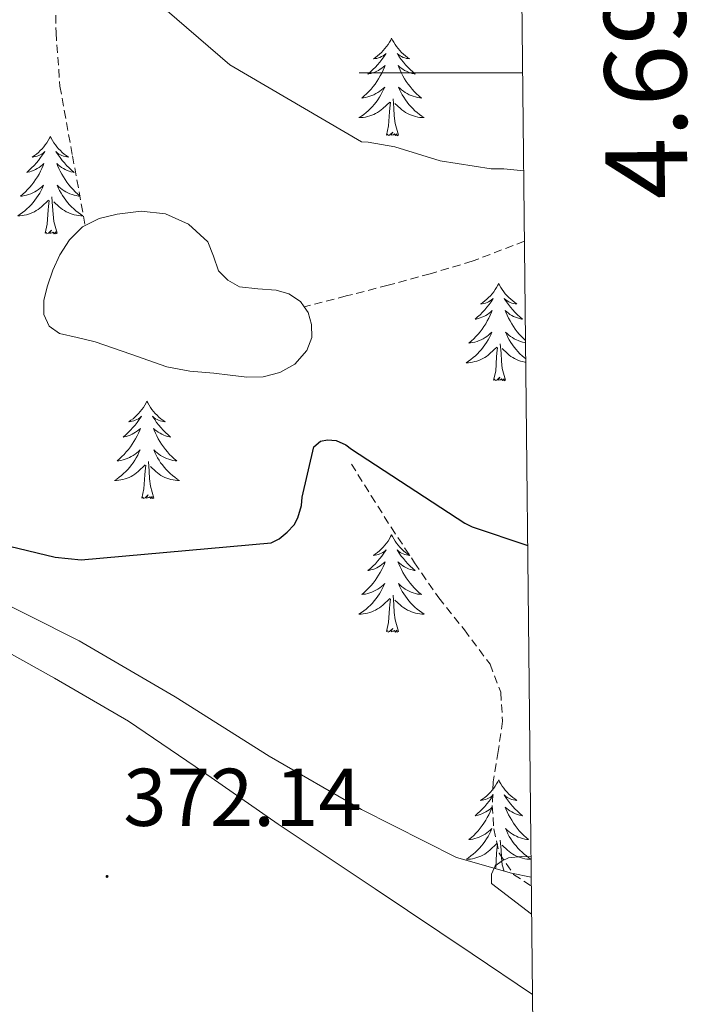
# Model space of a CAD drawing. Units: metres. Extents: x 569378 to 573864, y 4695997 to 4699013.
# Drawn here: x 573626 to 573708, y 4697886 to 4698007 of the extents above; entities that cross this region are included whole.
import ezdxf
from ezdxf.enums import TextEntityAlignment as Align

# ---------------------------------------------------------------- set-up
doc = ezdxf.new("R2010")
doc.units = ezdxf.units.M
doc.header["$MEASUREMENT"] = 0
doc.linetypes.add('TRAZOSX2', pattern=[1.5, 1, -0.5])
for name, color, linetype, lineweight in [('Carátula', 7, 'Continuous', 5), ('Level 11', 142, 'TRAZOSX2', 13), ('Level 12', 142, 'Continuous', 0), ('Level 35', 92, 'Continuous', 0), ('Level 36', 19, 'Continuous', 40), ('Level 4', 36, 'Continuous', 30), ('Level 41', 19, 'Continuous', 0), ('Level 5', 36, 'Continuous', 0), ('Level 51', 144, 'Continuous', 13), ('Level 61', 19, 'Continuous', 0), ('Level 63', 7, 'Continuous', 0), ('Level 7', 1, 'Continuous', 0)]:
    doc.layers.add(name, color=color, linetype=linetype, lineweight=lineweight)
doc.styles.add('Arial', font='ARIAL.TTF', dxfattribs={"height": 0.2})

# ---------------------------------------------------------------- blocks, each defined once
blk = doc.blocks.new('5PATER')
at = {"layer": 'Carátula', "linetype": 'Continuous', "lineweight": 5}
h = blk.add_hatch(color=250, dxfattribs=at)
edge = h.paths.add_edge_path()
edge.add_ellipse((0, 0), major_axis=(-1.33, -1.34), ratio=0.999422, start_angle=0, end_angle=360)

msp = doc.modelspace()

# ---------------------------------------------------------------- linework, layer by layer
at = {"layer": 'Level 11', "color": 142, "linetype": 'TRAZOSX2', "lineweight": 13}
for points in [[(573630.39, 4698011.56, 379.49), (573630.48, 4698004.93, 379.1), (573630.96, 4697998.37, 378.4), (573632.5, 4697989.85, 377.09), (573634.04, 4697981.32, 375.78)], [(573687.79, 4697979.39, 379.25), (573681.39, 4697976.93, 378.53), (573676.25, 4697975.41, 377.97), (573671.09, 4697973.99, 377.32), (573665.96, 4697972.68, 376.55), (573660.84, 4697971.37, 375.78)], [(573666.61, 4697952.1, 374.18), (573669.04, 4697948.23, 374.12), (573671.47, 4697944.36, 374.05), (573674.35, 4697940, 373.43), (573677.3, 4697935.72, 372.71), (573680.43, 4697931.79, 372.73), (573683.57, 4697927.59, 372.71), (573684.88, 4697924.16, 372.45), (573685.11, 4697920.61, 372.2), (573684.56, 4697916.9, 371.94), (573683.95, 4697913.19, 371.68), (573683.85, 4697910.31, 371.46), (573684.02, 4697907.43, 371.24), (573684.7, 4697904.44, 371.05), (573686.45, 4697901.86, 370.85), (573688.62, 4697900.43, 370.57)]]:
    msp.add_polyline3d(points, dxfattribs=at)
at = {"layer": 'Level 12', "color": 142, "linetype": 'Continuous', "lineweight": 0}
for points in [[(573634.04, 4697981.32, 375.78), (573635.77, 4697982.18, 375.78), (573637.94, 4697982.69, 375.78), (573640.91, 4697983.06, 375.78), (573643.89, 4697982.76, 375.78), (573646.7, 4697981.46, 375.78), (573649.07, 4697979.3, 375.78), (573649.73, 4697977.54, 375.78), (573650.35, 4697975.78, 375.78), (573651.51, 4697974.61, 375.78), (573652.91, 4697973.8, 375.78), (573655.15, 4697973.55, 375.78), (573657.39, 4697973.41, 375.78), (573658.95, 4697972.94, 375.78), (573660.4, 4697972.01, 375.78), (573660.84, 4697971.37, 375.78)], [(573660.84, 4697971.37, 375.78), (573661.34, 4697970.65, 375.78), (573661.75, 4697969.19, 375.78), (573661.78, 4697967.58, 375.78), (573661.17, 4697965.99, 375.78), (573659.7, 4697964.33, 375.78), (573657.84, 4697963.3, 375.78), (573655.83, 4697962.77, 375.78), (573653.81, 4697962.73, 375.78), (573651.79, 4697962.98, 375.78), (573649.78, 4697963.24, 375.78), (573646.86, 4697963.47, 375.78), (573644.02, 4697964.01, 375.78), (573639.63, 4697965.54, 375.78), (573635.25, 4697967.08, 375.78), (573633.07, 4697967.59, 375.78), (573630.9, 4697968.1, 375.78), (573629.65, 4697968.98, 375.78), (573628.98, 4697970.41, 375.78), (573628.97, 4697972.17, 375.78), (573629.43, 4697973.93, 375.78), (573630.11, 4697975.84, 375.78), (573630.96, 4697977.7, 375.78), (573632.12, 4697979.57, 375.78), (573633.71, 4697981.16, 375.78), (573634.04, 4697981.32, 375.78)]]:
    msp.add_polyline3d(points, dxfattribs=at)
at = {"layer": 'Level 35', "color": 92, "linetype": 'Continuous', "lineweight": 0, "ltscale": 0.5}
msp.add_polyline3d([(573688.61, 4697901.51, 370.68), (573686.18, 4697902.01, 370.79), (573679.47, 4697903.91, 371.11), (573667.83, 4697909.82, 371.25), (573656.56, 4697916.33, 371.43), (573645.05, 4697923.59, 372.53), (573633.33, 4697930.47, 373.73), (573620.89, 4697936.7, 374.18), (573608.43, 4697942.89, 374.69), (573596.23, 4697948.93, 375.8), (573584.05, 4697954.98, 377.25)], dxfattribs=at)
at = {"layer": 'Level 36', "color": 92, "linetype": 'Continuous', "lineweight": 0}
for points in [[(573671.53, 4698004.23, 0.01), (573671.42, 4698004.01, 0.01), (573671.26, 4698003.74, 0.01), (573671.09, 4698003.47, 0.01), (573670.91, 4698003.21, 0.01), (573670.72, 4698002.97, 0.01), (573670.51, 4698002.73, 0.01), (573670.29, 4698002.5, 0.01), (573670.06, 4698002.29, 0.01), (573669.82, 4698002.08, 0.01), (573669.57, 4698001.89, 0.01), (573669.31, 4698001.71, 0.01), (573669.51, 4698001.74, 0.01), (573669.71, 4698001.78, 0.01), (573669.91, 4698001.83, 0.01), (573670.1, 4698001.9, 0.01), (573670.29, 4698001.99, 0.01), (573670.48, 4698002.08, 0.01), (573670.65, 4698002.2, 0.01), (573670.85, 4698002.39, 0.01), (573670.81, 4698002.32, 0.01), (573670.58, 4698001.98, 0.01), (573670.34, 4698001.64, 0.01), (573670.08, 4698001.31, 0.01), (573669.82, 4698001, 0.01), (573669.54, 4698000.69, 0.01), (573669.24, 4698000.4, 0.01), (573668.94, 4698000.12, 0.01), (573668.63, 4697999.85, 0.01), (573668.75, 4697999.87, 0.01), (573669, 4697999.93, 0.01), (573669.24, 4698000, 0.01), (573669.48, 4698000.09, 0.01), (573669.71, 4698000.19, 0.01), (573669.93, 4698000.31, 0.01), (573670.14, 4698000.44, 0.01), (573670.35, 4698000.59, 0.01), (573670.55, 4698000.74, 0.01), (573670.74, 4698000.91, 0.01), (573670.65, 4698000.69, 0.01), (573670.49, 4698000.33, 0.01), (573670.32, 4697999.97, 0.01), (573670.14, 4697999.63, 0.01), (573669.94, 4697999.29, 0.01), (573669.72, 4697998.96, 0.01), (573669.5, 4697998.63, 0.01), (573669.26, 4697998.32, 0.01), (573669.01, 4697998.02, 0.01), (573668.74, 4697997.73, 0.01), (573668.47, 4697997.45, 0.01), (573668.18, 4697997.18, 0.01), (573667.88, 4697996.92, 0.01), (573668.08, 4697996.94, 0.01), (573668.35, 4697996.99, 0.01), (573668.61, 4697997.05, 0.01), (573668.87, 4697997.13, 0.01), (573669.12, 4697997.23, 0.01), (573669.37, 4697997.33, 0.01), (573669.61, 4697997.46, 0.01), (573669.85, 4697997.6, 0.01), (573670.07, 4697997.75, 0.01), (573670.29, 4697997.91, 0.01), (573670.49, 4697998.09, 0.01), (573670.69, 4697998.27, 0.01), (573670.55, 4697997.95, 0.01)], [(573671.53, 4698004.23, 0.01), (573671.64, 4698004.01, 0.01), (573671.79, 4698003.74, 0.01), (573671.96, 4698003.47, 0.01), (573672.14, 4698003.21, 0.01), (573672.34, 4698002.97, 0.01), (573672.54, 4698002.73, 0.01), (573672.76, 4698002.5, 0.01), (573672.99, 4698002.29, 0.01), (573673.23, 4698002.08, 0.01), (573673.48, 4698001.89, 0.01), (573673.74, 4698001.71, 0.01), (573673.54, 4698001.74, 0.01), (573673.34, 4698001.78, 0.01), (573673.14, 4698001.83, 0.01), (573672.95, 4698001.9, 0.01), (573672.76, 4698001.99, 0.01), (573672.58, 4698002.08, 0.01), (573672.4, 4698002.2, 0.01), (573672.2, 4698002.39, 0.01), (573672.24, 4698002.32, 0.01), (573672.47, 4698001.98, 0.01), (573672.71, 4698001.64, 0.01), (573672.97, 4698001.31, 0.01), (573673.24, 4698001, 0.01), (573673.52, 4698000.69, 0.01), (573673.81, 4698000.4, 0.01), (573674.11, 4698000.12, 0.01), (573674.42, 4697999.85, 0.01), (573674.3, 4697999.87, 0.01), (573674.05, 4697999.93, 0.01), (573673.81, 4698000, 0.01), (573673.58, 4698000.09, 0.01), (573673.34, 4698000.19, 0.01), (573673.12, 4698000.31, 0.01), (573672.91, 4698000.44, 0.01), (573672.7, 4698000.59, 0.01), (573672.5, 4698000.74, 0.01), (573672.32, 4698000.91, 0.01), (573672.4, 4698000.69, 0.01), (573672.56, 4698000.33, 0.01), (573672.73, 4697999.97, 0.01), (573672.92, 4697999.63, 0.01), (573673.12, 4697999.29, 0.01), (573673.33, 4697998.96, 0.01), (573673.55, 4697998.63, 0.01), (573673.79, 4697998.32, 0.01), (573674.04, 4697998.02, 0.01), (573674.31, 4697997.73, 0.01), (573674.58, 4697997.45, 0.01), (573674.87, 4697997.18, 0.01), (573675.17, 4697996.92, 0.01), (573674.97, 4697996.94, 0.01), (573674.7, 4697996.99, 0.01), (573674.44, 4697997.05, 0.01), (573674.18, 4697997.13, 0.01), (573673.93, 4697997.23, 0.01), (573673.68, 4697997.33, 0.01), (573673.44, 4697997.46, 0.01), (573673.2, 4697997.6, 0.01), (573672.98, 4697997.75, 0.01), (573672.76, 4697997.91, 0.01), (573672.56, 4697998.09, 0.01), (573672.36, 4697998.27, 0.01), (573672.5, 4697997.95, 0.01)], [(573670.55, 4697997.95, 0.01), (573670.39, 4697997.63, 0.01), (573670.22, 4697997.31, 0.01), (573670.04, 4697997.01, 0.01), (573669.84, 4697996.71, 0.01), (573669.63, 4697996.42, 0.01), (573669.41, 4697996.14, 0.01), (573669.18, 4697995.88, 0.01), (573668.93, 4697995.62, 0.01), (573668.67, 4697995.37, 0.01), (573668.4, 4697995.14, 0.01), (573668.12, 4697994.92, 0.01), (573667.84, 4697994.71, 0.01), (573667.54, 4697994.52, 0.01), (573667.81, 4697994.53, 0.01), (573668.07, 4697994.55, 0.01), (573668.34, 4697994.59, 0.01), (573668.59, 4697994.65, 0.01), (573668.85, 4697994.72, 0.01), (573669.1, 4697994.81, 0.01), (573669.34, 4697994.91, 0.01), (573669.58, 4697995.03, 0.01), (573669.81, 4697995.16, 0.01), (573670.03, 4697995.3, 0.01), (573670.25, 4697995.46, 0.01), (573670.45, 4697995.63, 0.01), (573671.3, 4697996.43, 0.01)], [(573672.5, 4697997.95, 0.01), (573672.66, 4697997.63, 0.01), (573672.83, 4697997.31, 0.01), (573673.01, 4697997.01, 0.01), (573673.21, 4697996.71, 0.01), (573673.42, 4697996.42, 0.01), (573673.64, 4697996.14, 0.01), (573673.87, 4697995.88, 0.01), (573674.12, 4697995.62, 0.01), (573674.38, 4697995.37, 0.01), (573674.65, 4697995.14, 0.01), (573674.93, 4697994.92, 0.01), (573675.22, 4697994.71, 0.01), (573675.5, 4697994.52, 0.01), (573675.24, 4697994.53, 0.01), (573674.98, 4697994.55, 0.01), (573674.72, 4697994.59, 0.01), (573674.46, 4697994.65, 0.01), (573674.2, 4697994.72, 0.01), (573673.95, 4697994.81, 0.01), (573673.71, 4697994.91, 0.01), (573673.47, 4697995.03, 0.01), (573673.24, 4697995.16, 0.01), (573673.02, 4697995.3, 0.01), (573672.8, 4697995.46, 0.01), (573672.6, 4697995.63, 0.01), (573671.94, 4697996.25, 0.01)], [(573672.38, 4697992.38, 0.01), (573671.95, 4697993.82, 0.01), (573671.86, 4697994.73, 0.01), (573671.81, 4697995.67, 0.01), (573671.71, 4697996.84, 0.01)], [(573670.91, 4697992.38, 0.01), (573671.15, 4697993.5, 0.01), (573671.26, 4697995.24, 0.01), (573671.31, 4697995.67, 0.01), (573671.38, 4697996.4, 0.01)], [(573629.79, 4697992.21, 0.01), (573629.68, 4697991.99, 0.01), (573629.52, 4697991.71, 0.01), (573629.35, 4697991.45, 0.01), (573629.17, 4697991.19, 0.01), (573628.98, 4697990.94, 0.01), (573628.77, 4697990.71, 0.01), (573628.55, 4697990.48, 0.01), (573628.32, 4697990.26, 0.01), (573628.08, 4697990.06, 0.01), (573627.83, 4697989.87, 0.01), (573627.57, 4697989.69, 0.01), (573627.77, 4697989.71, 0.01), (573627.97, 4697989.75, 0.01), (573628.17, 4697989.81, 0.01), (573628.36, 4697989.88, 0.01), (573628.55, 4697989.96, 0.01), (573628.74, 4697990.06, 0.01), (573628.91, 4697990.17, 0.01), (573629.11, 4697990.36, 0.01), (573629.07, 4697990.3, 0.01), (573628.84, 4697989.95, 0.01), (573628.6, 4697989.62, 0.01), (573628.34, 4697989.29, 0.01), (573628.08, 4697988.97, 0.01), (573627.8, 4697988.67, 0.01), (573627.5, 4697988.38, 0.01), (573627.2, 4697988.09, 0.01), (573626.89, 4697987.82, 0.01), (573627.01, 4697987.85, 0.01), (573627.26, 4697987.9, 0.01), (573627.5, 4697987.98, 0.01), (573627.74, 4697988.06, 0.01), (573627.97, 4697988.17, 0.01), (573628.19, 4697988.29, 0.01), (573628.41, 4697988.42, 0.01), (573628.61, 4697988.56, 0.01), (573628.81, 4697988.72, 0.01), (573629, 4697988.89, 0.01), (573628.91, 4697988.67, 0.01), (573628.75, 4697988.31, 0.01), (573628.58, 4697987.95, 0.01), (573628.4, 4697987.6, 0.01), (573628.2, 4697987.26, 0.01), (573627.98, 4697986.93, 0.01), (573627.76, 4697986.61, 0.01), (573627.52, 4697986.3, 0.01), (573627.27, 4697986, 0.01), (573627, 4697985.7, 0.01), (573626.73, 4697985.42, 0.01), (573626.44, 4697985.15, 0.01), (573626.14, 4697984.89, 0.01), (573626.34, 4697984.92, 0.01), (573626.61, 4697984.97, 0.01), (573626.87, 4697985.03, 0.01), (573627.13, 4697985.11, 0.01), (573627.38, 4697985.2, 0.01), (573627.63, 4697985.31, 0.01), (573627.87, 4697985.43, 0.01), (573628.11, 4697985.57, 0.01), (573628.33, 4697985.72, 0.01), (573628.55, 4697985.89, 0.01), (573628.76, 4697986.06, 0.01), (573628.95, 4697986.25, 0.01), (573628.81, 4697985.92, 0.01)], [(573629.79, 4697992.21, 0.01), (573629.9, 4697991.99, 0.01), (573630.05, 4697991.71, 0.01), (573630.22, 4697991.45, 0.01), (573630.4, 4697991.19, 0.01), (573630.6, 4697990.94, 0.01), (573630.8, 4697990.71, 0.01), (573631.02, 4697990.48, 0.01), (573631.25, 4697990.26, 0.01), (573631.49, 4697990.06, 0.01), (573631.74, 4697989.87, 0.01), (573632, 4697989.69, 0.01), (573631.8, 4697989.71, 0.01), (573631.6, 4697989.75, 0.01), (573631.4, 4697989.81, 0.01), (573631.21, 4697989.88, 0.01), (573631.02, 4697989.96, 0.01), (573630.84, 4697990.06, 0.01), (573630.66, 4697990.17, 0.01), (573630.46, 4697990.36, 0.01), (573630.5, 4697990.3, 0.01), (573630.73, 4697989.95, 0.01), (573630.97, 4697989.62, 0.01), (573631.23, 4697989.29, 0.01), (573631.5, 4697988.97, 0.01), (573631.78, 4697988.67, 0.01), (573632.07, 4697988.38, 0.01), (573632.37, 4697988.09, 0.01), (573632.68, 4697987.82, 0.01), (573632.56, 4697987.85, 0.01), (573632.31, 4697987.9, 0.01), (573632.07, 4697987.98, 0.01), (573631.84, 4697988.06, 0.01), (573631.6, 4697988.17, 0.01), (573631.38, 4697988.29, 0.01), (573631.17, 4697988.42, 0.01), (573630.96, 4697988.56, 0.01), (573630.76, 4697988.72, 0.01), (573630.58, 4697988.89, 0.01), (573630.66, 4697988.67, 0.01), (573630.82, 4697988.31, 0.01), (573630.99, 4697987.95, 0.01), (573631.18, 4697987.6, 0.01), (573631.38, 4697987.26, 0.01), (573631.59, 4697986.93, 0.01), (573631.81, 4697986.61, 0.01), (573632.05, 4697986.3, 0.01), (573632.3, 4697986, 0.01), (573632.57, 4697985.7, 0.01), (573632.84, 4697985.42, 0.01), (573633.13, 4697985.15, 0.01), (573633.43, 4697984.89, 0.01), (573633.23, 4697984.92, 0.01), (573632.96, 4697984.97, 0.01), (573632.7, 4697985.03, 0.01), (573632.44, 4697985.11, 0.01), (573632.19, 4697985.2, 0.01), (573631.94, 4697985.31, 0.01), (573631.7, 4697985.43, 0.01), (573631.46, 4697985.57, 0.01), (573631.24, 4697985.72, 0.01), (573631.02, 4697985.89, 0.01), (573630.82, 4697986.06, 0.01), (573630.62, 4697986.25, 0.01), (573630.76, 4697985.92, 0.01)], [(573672.38, 4697992.38, 0.01), (573672.2, 4697992.31, 0.01), (573672.18, 4697992.55, 0.01), (573671.99, 4697992.33, 0.01), (573671.87, 4697992.53, 0.01), (573671.75, 4697992.43, 0.01), (573671.48, 4697992.37, 0.01), (573671.68, 4697992.76, 0.01), (573671.29, 4697992.38, 0.01), (573671.1, 4697992.33, 0.01), (573671.06, 4697992.49, 0.01), (573670.91, 4697992.38, 0.01)], [(573628.81, 4697985.92, 0.01), (573628.65, 4697985.6, 0.01), (573628.48, 4697985.29, 0.01), (573628.3, 4697984.98, 0.01), (573628.1, 4697984.69, 0.01), (573627.9, 4697984.4, 0.01), (573627.67, 4697984.12, 0.01), (573627.44, 4697983.85, 0.01), (573627.19, 4697983.59, 0.01), (573626.93, 4697983.35, 0.01), (573626.66, 4697983.11, 0.01), (573626.38, 4697982.89, 0.01), (573626.1, 4697982.68, 0.01), (573625.81, 4697982.49, 0.01), (573626.07, 4697982.5, 0.01), (573626.33, 4697982.53, 0.01), (573626.6, 4697982.57, 0.01), (573626.86, 4697982.63, 0.01), (573627.11, 4697982.7, 0.01), (573627.36, 4697982.78, 0.01), (573627.6, 4697982.89, 0.01), (573627.84, 4697983, 0.01), (573628.07, 4697983.13, 0.01), (573628.29, 4697983.28, 0.01), (573628.51, 4697983.44, 0.01), (573628.71, 4697983.61, 0.01), (573629.56, 4697984.41, 0.01)], [(573630.76, 4697985.92, 0.01), (573630.92, 4697985.6, 0.01), (573631.09, 4697985.29, 0.01), (573631.27, 4697984.98, 0.01), (573631.47, 4697984.69, 0.01), (573631.68, 4697984.4, 0.01), (573631.9, 4697984.12, 0.01), (573632.14, 4697983.85, 0.01), (573632.38, 4697983.59, 0.01), (573632.64, 4697983.35, 0.01), (573632.91, 4697983.11, 0.01), (573633.19, 4697982.89, 0.01), (573633.48, 4697982.68, 0.01), (573633.77, 4697982.49, 0.01), (573633.5, 4697982.5, 0.01), (573633.24, 4697982.53, 0.01), (573632.98, 4697982.57, 0.01), (573632.72, 4697982.63, 0.01), (573632.46, 4697982.7, 0.01), (573632.21, 4697982.78, 0.01), (573631.97, 4697982.89, 0.01), (573631.73, 4697983, 0.01), (573631.5, 4697983.13, 0.01), (573631.28, 4697983.28, 0.01), (573631.06, 4697983.44, 0.01), (573630.86, 4697983.61, 0.01), (573630.2, 4697984.23, 0.01)], [(573630.64, 4697980.36, 0.01), (573630.21, 4697981.8, 0.01), (573630.12, 4697982.7, 0.01), (573630.07, 4697983.65, 0.01), (573629.97, 4697984.81, 0.01)], [(573629.17, 4697980.36, 0.01), (573629.41, 4697981.47, 0.01), (573629.52, 4697983.22, 0.01), (573629.57, 4697983.65, 0.01), (573629.64, 4697984.37, 0.01)], [(573630.64, 4697980.36, 0.01), (573630.46, 4697980.29, 0.01), (573630.44, 4697980.53, 0.01), (573630.25, 4697980.31, 0.01), (573630.13, 4697980.51, 0.01), (573630.01, 4697980.4, 0.01), (573629.74, 4697980.35, 0.01), (573629.94, 4697980.74, 0.01), (573629.55, 4697980.36, 0.01), (573629.36, 4697980.31, 0.01), (573629.32, 4697980.47, 0.01), (573629.17, 4697980.36, 0.01)], [(573684.63, 4697974.22, 0.01), (573684.52, 4697974, 0.01), (573684.37, 4697973.73, 0.01), (573684.2, 4697973.46, 0.01), (573684.02, 4697973.2, 0.01), (573683.82, 4697972.96, 0.01), (573683.62, 4697972.72, 0.01), (573683.4, 4697972.49, 0.01), (573683.17, 4697972.28, 0.01), (573682.93, 4697972.07, 0.01), (573682.68, 4697971.88, 0.01), (573682.42, 4697971.7, 0.01), (573682.62, 4697971.73, 0.01), (573682.82, 4697971.77, 0.01), (573683.02, 4697971.82, 0.01), (573683.21, 4697971.89, 0.01), (573683.4, 4697971.97, 0.01), (573683.58, 4697972.07, 0.01), (573683.76, 4697972.19, 0.01), (573683.96, 4697972.38, 0.01), (573683.92, 4697972.31, 0.01), (573683.69, 4697971.97, 0.01), (573683.45, 4697971.63, 0.01), (573683.19, 4697971.3, 0.01), (573682.92, 4697970.99, 0.01), (573682.64, 4697970.68, 0.01), (573682.35, 4697970.39, 0.01), (573682.05, 4697970.11, 0.01), (573681.74, 4697969.83, 0.01), (573681.86, 4697969.86, 0.01), (573682.1, 4697969.92, 0.01), (573682.35, 4697969.99, 0.01), (573682.58, 4697970.08, 0.01), (573682.81, 4697970.18, 0.01), (573683.04, 4697970.3, 0.01), (573683.25, 4697970.43, 0.01), (573683.46, 4697970.57, 0.01), (573683.66, 4697970.73, 0.01), (573683.84, 4697970.9, 0.01), (573683.76, 4697970.68, 0.01), (573683.6, 4697970.32, 0.01), (573683.43, 4697969.96, 0.01), (573683.24, 4697969.62, 0.01), (573683.04, 4697969.28, 0.01), (573682.83, 4697968.95, 0.01), (573682.6, 4697968.62, 0.01), (573682.37, 4697968.31, 0.01), (573682.12, 4697968.01, 0.01), (573681.85, 4697967.72, 0.01), (573681.58, 4697967.44, 0.01), (573681.29, 4697967.17, 0.01), (573680.99, 4697966.91, 0.01), (573681.19, 4697966.93, 0.01), (573681.46, 4697966.98, 0.01), (573681.72, 4697967.04, 0.01), (573681.98, 4697967.12, 0.01), (573682.23, 4697967.22, 0.01), (573682.48, 4697967.32, 0.01), (573682.72, 4697967.45, 0.01), (573682.96, 4697967.59, 0.01), (573683.18, 4697967.73, 0.01), (573683.4, 4697967.9, 0.01), (573683.6, 4697968.07, 0.01), (573683.8, 4697968.26, 0.01), (573683.66, 4697967.94, 0.01)], [(573684.63, 4697974.22, 0.01), (573684.74, 4697974, 0.01), (573684.9, 4697973.73, 0.01), (573685.07, 4697973.46, 0.01), (573685.25, 4697973.2, 0.01), (573685.44, 4697972.96, 0.01), (573685.65, 4697972.72, 0.01), (573685.87, 4697972.49, 0.01), (573686.1, 4697972.28, 0.01), (573686.34, 4697972.07, 0.01), (573686.59, 4697971.88, 0.01), (573686.85, 4697971.7, 0.01), (573686.65, 4697971.73, 0.01), (573686.45, 4697971.77, 0.01), (573686.25, 4697971.82, 0.01), (573686.05, 4697971.89, 0.01), (573685.86, 4697971.97, 0.01), (573685.68, 4697972.07, 0.01), (573685.51, 4697972.19, 0.01), (573685.3, 4697972.38, 0.01), (573685.35, 4697972.31, 0.01), (573685.58, 4697971.97, 0.01), (573685.82, 4697971.63, 0.01), (573686.08, 4697971.3, 0.01), (573686.34, 4697970.99, 0.01), (573686.62, 4697970.68, 0.01), (573686.92, 4697970.39, 0.01), (573687.22, 4697970.11, 0.01), (573687.53, 4697969.83, 0.01), (573687.41, 4697969.86, 0.01), (573687.16, 4697969.92, 0.01), (573686.92, 4697969.99, 0.01), (573686.68, 4697970.08, 0.01), (573686.45, 4697970.18, 0.01), (573686.23, 4697970.3, 0.01), (573686.01, 4697970.43, 0.01), (573685.81, 4697970.57, 0.01), (573685.61, 4697970.73, 0.01), (573685.42, 4697970.9, 0.01), (573685.51, 4697970.68, 0.01), (573685.67, 4697970.32, 0.01), (573685.84, 4697969.96, 0.01), (573686.02, 4697969.62, 0.01), (573686.22, 4697969.28, 0.01), (573686.43, 4697968.95, 0.01), (573686.66, 4697968.62, 0.01), (573686.9, 4697968.31, 0.01), (573687.15, 4697968.01, 0.01), (573687.42, 4697967.72, 0.01), (573687.69, 4697967.44, 0.01), (573687.92, 4697967.22, 0.01)], [(573688.76, 4697887.14, 369.72), (573681.39, 4697892.13, 370.28), (573669.52, 4697900.07, 371), (573657.65, 4697908.01, 371.68), (573648.54, 4697914.39, 372.2), (573639.35, 4697920.61, 372.71), (573630.28, 4697925.87, 373), (573621.11, 4697930.98, 373.35), (573612.55, 4697936.03, 374.05), (573603.95, 4697941.03, 374.95), (573594.99, 4697945.42, 375.9), (573585.91, 4697949.54, 376.87), (573577.58, 4697953.17, 377.84), (573573.61, 4697955.26, 378.3), (573570.1, 4697957.99, 378.66), (573564.4, 4697963.63, 379.17), (573558.7, 4697969.27, 379.69)], [(573683.66, 4697967.94, 0.01), (573683.5, 4697967.61, 0.01), (573683.33, 4697967.3, 0.01), (573683.15, 4697967, 0.01), (573682.95, 4697966.7, 0.01), (573682.74, 4697966.41, 0.01), (573682.52, 4697966.13, 0.01), (573682.28, 4697965.87, 0.01), (573682.04, 4697965.61, 0.01), (573681.78, 4697965.36, 0.01), (573681.51, 4697965.13, 0.01), (573681.23, 4697964.91, 0.01), (573680.94, 4697964.7, 0.01), (573680.65, 4697964.51, 0.01), (573680.92, 4697964.51, 0.01), (573681.18, 4697964.54, 0.01), (573681.44, 4697964.58, 0.01), (573681.7, 4697964.64, 0.01), (573681.96, 4697964.71, 0.01), (573682.21, 4697964.8, 0.01), (573682.45, 4697964.9, 0.01), (573682.69, 4697965.02, 0.01), (573682.92, 4697965.15, 0.01), (573683.14, 4697965.29, 0.01), (573683.35, 4697965.45, 0.01), (573683.56, 4697965.62, 0.01), (573684.4, 4697966.42, 0.01)], [(573687.92, 4697966.96, 0.01), (573687.81, 4697966.98, 0.01), (573687.55, 4697967.04, 0.01), (573687.29, 4697967.12, 0.01), (573687.03, 4697967.22, 0.01), (573686.79, 4697967.32, 0.01), (573686.54, 4697967.45, 0.01), (573686.31, 4697967.59, 0.01), (573686.09, 4697967.73, 0.01), (573685.87, 4697967.9, 0.01), (573685.66, 4697968.07, 0.01), (573685.47, 4697968.26, 0.01), (573685.61, 4697967.94, 0.01), (573685.76, 4697967.61, 0.01), (573685.93, 4697967.3, 0.01), (573686.12, 4697967, 0.01), (573686.31, 4697966.7, 0.01), (573686.52, 4697966.41, 0.01), (573686.75, 4697966.13, 0.01), (573686.98, 4697965.87, 0.01), (573687.23, 4697965.61, 0.01), (573687.49, 4697965.36, 0.01), (573687.76, 4697965.13, 0.01), (573687.94, 4697964.98, 0.01)], [(573685.48, 4697962.37, 0.01), (573685.06, 4697963.81, 0.01), (573684.96, 4697964.71, 0.01), (573684.92, 4697965.66, 0.01), (573684.82, 4697966.83, 0.01)], [(573684.01, 4697962.37, 0.01), (573684.26, 4697963.49, 0.01), (573684.37, 4697965.23, 0.01), (573684.42, 4697965.66, 0.01), (573684.48, 4697966.39, 0.01)], [(573687.95, 4697964.56, 0.01), (573687.82, 4697964.58, 0.01), (573687.56, 4697964.64, 0.01), (573687.31, 4697964.71, 0.01), (573687.06, 4697964.8, 0.01), (573686.82, 4697964.9, 0.01), (573686.58, 4697965.02, 0.01), (573686.35, 4697965.15, 0.01), (573686.12, 4697965.29, 0.01), (573685.91, 4697965.45, 0.01), (573685.71, 4697965.62, 0.01), (573685.05, 4697966.24, 0.01)], [(573685.48, 4697962.37, 0.01), (573685.31, 4697962.3, 0.01), (573685.29, 4697962.54, 0.01), (573685.1, 4697962.32, 0.01), (573684.98, 4697962.52, 0.01), (573684.86, 4697962.41, 0.01), (573684.59, 4697962.36, 0.01), (573684.78, 4697962.75, 0.01), (573684.4, 4697962.37, 0.01), (573684.21, 4697962.32, 0.01), (573684.17, 4697962.48, 0.01), (573684.01, 4697962.37, 0.01)], [(573641.6, 4697959.79, 0.01), (573641.49, 4697959.58, 0.01), (573641.34, 4697959.3, 0.01), (573641.17, 4697959.03, 0.01), (573640.99, 4697958.78, 0.01), (573640.79, 4697958.53, 0.01), (573640.59, 4697958.29, 0.01), (573640.37, 4697958.07, 0.01), (573640.14, 4697957.85, 0.01), (573639.9, 4697957.65, 0.01), (573639.65, 4697957.46, 0.01), (573639.39, 4697957.28, 0.01), (573639.58, 4697957.3, 0.01), (573639.79, 4697957.34, 0.01), (573639.99, 4697957.39, 0.01), (573640.18, 4697957.46, 0.01), (573640.37, 4697957.55, 0.01), (573640.55, 4697957.65, 0.01), (573640.73, 4697957.76, 0.01), (573640.93, 4697957.95, 0.01), (573640.89, 4697957.89, 0.01), (573640.66, 4697957.54, 0.01), (573640.42, 4697957.2, 0.01), (573640.16, 4697956.88, 0.01), (573639.89, 4697956.56, 0.01), (573639.61, 4697956.26, 0.01), (573639.32, 4697955.96, 0.01), (573639.02, 4697955.68, 0.01), (573638.7, 4697955.41, 0.01), (573638.83, 4697955.43, 0.01), (573639.08, 4697955.49, 0.01), (573639.32, 4697955.56, 0.01), (573639.55, 4697955.65, 0.01), (573639.78, 4697955.75, 0.01), (573640.01, 4697955.87, 0.01), (573640.22, 4697956, 0.01), (573640.43, 4697956.15, 0.01), (573640.63, 4697956.31, 0.01), (573640.81, 4697956.47, 0.01), (573640.73, 4697956.25, 0.01), (573640.57, 4697955.89, 0.01), (573640.4, 4697955.54, 0.01), (573640.21, 4697955.19, 0.01), (573640.01, 4697954.85, 0.01), (573639.8, 4697954.52, 0.01), (573639.58, 4697954.2, 0.01), (573639.34, 4697953.89, 0.01), (573639.08, 4697953.58, 0.01), (573638.82, 4697953.29, 0.01), (573638.55, 4697953.01, 0.01), (573638.26, 4697952.74, 0.01), (573637.96, 4697952.48, 0.01), (573638.16, 4697952.51, 0.01), (573638.42, 4697952.55, 0.01), (573638.69, 4697952.62, 0.01), (573638.95, 4697952.7, 0.01), (573639.2, 4697952.79, 0.01), (573639.45, 4697952.9, 0.01), (573639.69, 4697953.02, 0.01), (573639.92, 4697953.16, 0.01), (573640.15, 4697953.31, 0.01), (573640.37, 4697953.47, 0.01), (573640.57, 4697953.65, 0.01), (573640.77, 4697953.84, 0.01), (573640.63, 4697953.51, 0.01)], [(573641.6, 4697959.79, 0.01), (573641.71, 4697959.58, 0.01), (573641.87, 4697959.3, 0.01), (573642.04, 4697959.03, 0.01), (573642.22, 4697958.78, 0.01), (573642.41, 4697958.53, 0.01), (573642.62, 4697958.29, 0.01), (573642.84, 4697958.07, 0.01), (573643.07, 4697957.85, 0.01), (573643.31, 4697957.65, 0.01), (573643.56, 4697957.46, 0.01), (573643.82, 4697957.28, 0.01), (573643.62, 4697957.3, 0.01), (573643.42, 4697957.34, 0.01), (573643.22, 4697957.39, 0.01), (573643.02, 4697957.46, 0.01), (573642.84, 4697957.55, 0.01), (573642.65, 4697957.65, 0.01), (573642.48, 4697957.76, 0.01), (573642.28, 4697957.95, 0.01), (573642.32, 4697957.89, 0.01), (573642.55, 4697957.54, 0.01), (573642.79, 4697957.2, 0.01), (573643.04, 4697956.88, 0.01), (573643.31, 4697956.56, 0.01), (573643.59, 4697956.26, 0.01), (573643.88, 4697955.96, 0.01), (573644.19, 4697955.68, 0.01), (573644.5, 4697955.41, 0.01), (573644.38, 4697955.43, 0.01), (573644.13, 4697955.49, 0.01), (573643.89, 4697955.56, 0.01), (573643.65, 4697955.65, 0.01), (573643.42, 4697955.75, 0.01), (573643.2, 4697955.87, 0.01), (573642.98, 4697956, 0.01), (573642.78, 4697956.15, 0.01), (573642.58, 4697956.31, 0.01), (573642.39, 4697956.47, 0.01), (573642.48, 4697956.25, 0.01), (573642.64, 4697955.89, 0.01), (573642.81, 4697955.54, 0.01), (573642.99, 4697955.19, 0.01), (573643.19, 4697954.85, 0.01), (573643.4, 4697954.52, 0.01), (573643.63, 4697954.2, 0.01), (573643.87, 4697953.89, 0.01), (573644.12, 4697953.58, 0.01), (573644.38, 4697953.29, 0.01), (573644.66, 4697953.01, 0.01), (573644.95, 4697952.74, 0.01), (573645.24, 4697952.48, 0.01), (573645.05, 4697952.51, 0.01), (573644.78, 4697952.55, 0.01), (573644.52, 4697952.62, 0.01), (573644.26, 4697952.7, 0.01), (573644, 4697952.79, 0.01), (573643.76, 4697952.9, 0.01), (573643.52, 4697953.02, 0.01), (573643.28, 4697953.16, 0.01), (573643.06, 4697953.31, 0.01), (573642.84, 4697953.47, 0.01), (573642.63, 4697953.65, 0.01), (573642.44, 4697953.84, 0.01), (573642.58, 4697953.51, 0.01)], [(573640.63, 4697953.51, 0.01), (573640.47, 4697953.19, 0.01), (573640.3, 4697952.87, 0.01), (573640.12, 4697952.57, 0.01), (573639.92, 4697952.27, 0.01), (573639.71, 4697951.99, 0.01), (573639.49, 4697951.71, 0.01), (573639.25, 4697951.44, 0.01), (573639.01, 4697951.18, 0.01), (573638.75, 4697950.94, 0.01), (573638.48, 4697950.7, 0.01), (573638.2, 4697950.48, 0.01), (573637.91, 4697950.27, 0.01), (573637.62, 4697950.08, 0.01), (573637.89, 4697950.09, 0.01), (573638.15, 4697950.11, 0.01), (573638.41, 4697950.15, 0.01), (573638.67, 4697950.21, 0.01), (573638.93, 4697950.28, 0.01), (573639.18, 4697950.37, 0.01), (573639.42, 4697950.47, 0.01), (573639.66, 4697950.59, 0.01), (573639.89, 4697950.72, 0.01), (573640.11, 4697950.87, 0.01), (573640.32, 4697951.02, 0.01), (573640.53, 4697951.19, 0.01), (573641.38, 4697951.99, 0.01)], [(573642.58, 4697953.51, 0.01), (573642.74, 4697953.19, 0.01), (573642.9, 4697952.87, 0.01), (573643.09, 4697952.57, 0.01), (573643.28, 4697952.27, 0.01), (573643.49, 4697951.99, 0.01), (573643.72, 4697951.71, 0.01), (573643.95, 4697951.44, 0.01), (573644.2, 4697951.18, 0.01), (573644.46, 4697950.94, 0.01), (573644.72, 4697950.7, 0.01), (573645, 4697950.48, 0.01), (573645.29, 4697950.27, 0.01), (573645.58, 4697950.08, 0.01), (573645.32, 4697950.09, 0.01), (573645.06, 4697950.11, 0.01), (573644.79, 4697950.15, 0.01), (573644.53, 4697950.21, 0.01), (573644.28, 4697950.28, 0.01), (573644.03, 4697950.37, 0.01), (573643.78, 4697950.47, 0.01), (573643.55, 4697950.59, 0.01), (573643.32, 4697950.72, 0.01), (573643.1, 4697950.87, 0.01), (573642.88, 4697951.02, 0.01), (573642.68, 4697951.19, 0.01), (573642.02, 4697951.81, 0.01)], [(573642.45, 4697947.94, 0.01), (573642.02, 4697949.38, 0.01), (573641.93, 4697950.29, 0.01), (573641.89, 4697951.24, 0.01), (573641.79, 4697952.4, 0.01)], [(573640.98, 4697947.94, 0.01), (573641.23, 4697949.06, 0.01), (573641.34, 4697950.8, 0.01), (573641.39, 4697951.24, 0.01), (573641.45, 4697951.96, 0.01)], [(573642.45, 4697947.94, 0.01), (573642.28, 4697947.88, 0.01), (573642.26, 4697948.11, 0.01), (573642.07, 4697947.89, 0.01), (573641.95, 4697948.1, 0.01), (573641.83, 4697947.99, 0.01), (573641.56, 4697947.93, 0.01), (573641.76, 4697948.33, 0.01), (573641.37, 4697947.95, 0.01), (573641.18, 4697947.89, 0.01), (573641.14, 4697948.05, 0.01), (573640.98, 4697947.94, 0.01)], [(573671.52, 4697943.43, 0.01), (573671.41, 4697943.22, 0.01), (573671.26, 4697942.94, 0.01), (573671.09, 4697942.67, 0.01), (573670.91, 4697942.42, 0.01), (573670.72, 4697942.17, 0.01), (573670.51, 4697941.93, 0.01), (573670.29, 4697941.71, 0.01), (573670.06, 4697941.49, 0.01), (573669.82, 4697941.29, 0.01), (573669.57, 4697941.1, 0.01), (573669.31, 4697940.92, 0.01), (573669.51, 4697940.94, 0.01), (573669.71, 4697940.98, 0.01), (573669.91, 4697941.03, 0.01), (573670.1, 4697941.1, 0.01), (573670.29, 4697941.19, 0.01), (573670.47, 4697941.29, 0.01), (573670.65, 4697941.4, 0.01), (573670.85, 4697941.59, 0.01), (573670.81, 4697941.53, 0.01), (573670.58, 4697941.18, 0.01), (573670.34, 4697940.84, 0.01), (573670.08, 4697940.52, 0.01), (573669.82, 4697940.2, 0.01), (573669.54, 4697939.9, 0.01), (573669.24, 4697939.6, 0.01), (573668.94, 4697939.32, 0.01), (573668.63, 4697939.05, 0.01), (573668.75, 4697939.07, 0.01), (573669, 4697939.13, 0.01), (573669.24, 4697939.2, 0.01), (573669.48, 4697939.29, 0.01), (573669.71, 4697939.39, 0.01), (573669.93, 4697939.51, 0.01), (573670.14, 4697939.64, 0.01), (573670.35, 4697939.79, 0.01), (573670.55, 4697939.95, 0.01), (573670.74, 4697940.11, 0.01), (573670.65, 4697939.89, 0.01), (573670.49, 4697939.53, 0.01), (573670.32, 4697939.18, 0.01), (573670.14, 4697938.83, 0.01), (573669.94, 4697938.49, 0.01), (573669.72, 4697938.16, 0.01), (573669.5, 4697937.84, 0.01), (573669.26, 4697937.53, 0.01), (573669.01, 4697937.22, 0.01), (573668.74, 4697936.93, 0.01), (573668.47, 4697936.65, 0.01), (573668.18, 4697936.38, 0.01), (573667.88, 4697936.12, 0.01), (573668.08, 4697936.15, 0.01), (573668.35, 4697936.19, 0.01), (573668.61, 4697936.26, 0.01), (573668.87, 4697936.34, 0.01), (573669.12, 4697936.43, 0.01), (573669.37, 4697936.54, 0.01), (573669.61, 4697936.66, 0.01), (573669.85, 4697936.8, 0.01), (573670.07, 4697936.95, 0.01), (573670.29, 4697937.11, 0.01), (573670.49, 4697937.29, 0.01), (573670.69, 4697937.48, 0.01), (573670.55, 4697937.15, 0.01)], [(573671.52, 4697943.43, 0.01), (573671.64, 4697943.22, 0.01), (573671.79, 4697942.94, 0.01), (573671.96, 4697942.67, 0.01), (573672.14, 4697942.42, 0.01), (573672.34, 4697942.17, 0.01), (573672.54, 4697941.93, 0.01), (573672.76, 4697941.71, 0.01), (573672.99, 4697941.49, 0.01), (573673.23, 4697941.29, 0.01), (573673.48, 4697941.1, 0.01), (573673.74, 4697940.92, 0.01), (573673.54, 4697940.94, 0.01), (573673.34, 4697940.98, 0.01), (573673.14, 4697941.03, 0.01), (573672.95, 4697941.1, 0.01), (573672.76, 4697941.19, 0.01), (573672.58, 4697941.29, 0.01), (573672.4, 4697941.4, 0.01), (573672.2, 4697941.59, 0.01), (573672.24, 4697941.53, 0.01), (573672.47, 4697941.18, 0.01), (573672.71, 4697940.84, 0.01), (573672.97, 4697940.52, 0.01), (573673.24, 4697940.2, 0.01), (573673.52, 4697939.9, 0.01), (573673.81, 4697939.6, 0.01), (573674.11, 4697939.32, 0.01), (573674.42, 4697939.05, 0.01), (573674.3, 4697939.07, 0.01), (573674.05, 4697939.13, 0.01), (573673.81, 4697939.2, 0.01), (573673.58, 4697939.29, 0.01), (573673.34, 4697939.39, 0.01), (573673.12, 4697939.51, 0.01), (573672.9, 4697939.64, 0.01), (573672.7, 4697939.79, 0.01), (573672.5, 4697939.95, 0.01), (573672.31, 4697940.11, 0.01), (573672.4, 4697939.89, 0.01), (573672.56, 4697939.53, 0.01), (573672.73, 4697939.18, 0.01), (573672.91, 4697938.83, 0.01), (573673.11, 4697938.49, 0.01), (573673.33, 4697938.16, 0.01), (573673.55, 4697937.84, 0.01), (573673.79, 4697937.53, 0.01), (573674.04, 4697937.22, 0.01), (573674.31, 4697936.93, 0.01), (573674.58, 4697936.65, 0.01), (573674.87, 4697936.38, 0.01), (573675.17, 4697936.12, 0.01), (573674.97, 4697936.15, 0.01), (573674.7, 4697936.19, 0.01), (573674.44, 4697936.26, 0.01), (573674.18, 4697936.34, 0.01), (573673.93, 4697936.43, 0.01), (573673.68, 4697936.54, 0.01), (573673.44, 4697936.66, 0.01), (573673.2, 4697936.8, 0.01), (573672.98, 4697936.95, 0.01), (573672.76, 4697937.11, 0.01), (573672.56, 4697937.29, 0.01), (573672.36, 4697937.48, 0.01), (573672.5, 4697937.15, 0.01)], [(573670.55, 4697937.15, 0.01), (573670.39, 4697936.83, 0.01), (573670.22, 4697936.51, 0.01), (573670.04, 4697936.21, 0.01), (573669.84, 4697935.91, 0.01), (573669.63, 4697935.63, 0.01), (573669.41, 4697935.35, 0.01), (573669.18, 4697935.08, 0.01), (573668.93, 4697934.82, 0.01), (573668.67, 4697934.58, 0.01), (573668.4, 4697934.34, 0.01), (573668.12, 4697934.12, 0.01), (573667.84, 4697933.91, 0.01), (573667.54, 4697933.72, 0.01), (573667.81, 4697933.73, 0.01), (573668.07, 4697933.75, 0.01), (573668.34, 4697933.79, 0.01), (573668.59, 4697933.85, 0.01), (573668.85, 4697933.92, 0.01), (573669.1, 4697934.01, 0.01), (573669.34, 4697934.11, 0.01), (573669.58, 4697934.23, 0.01), (573669.81, 4697934.36, 0.01), (573670.03, 4697934.51, 0.01), (573670.25, 4697934.66, 0.01), (573670.45, 4697934.83, 0.01), (573671.3, 4697935.63, 0.01)], [(573672.5, 4697937.15, 0.01), (573672.66, 4697936.83, 0.01), (573672.83, 4697936.51, 0.01), (573673.01, 4697936.21, 0.01), (573673.21, 4697935.91, 0.01), (573673.42, 4697935.63, 0.01), (573673.64, 4697935.35, 0.01), (573673.87, 4697935.08, 0.01), (573674.12, 4697934.82, 0.01), (573674.38, 4697934.58, 0.01), (573674.65, 4697934.34, 0.01), (573674.93, 4697934.12, 0.01), (573675.22, 4697933.91, 0.01), (573675.5, 4697933.72, 0.01), (573675.24, 4697933.73, 0.01), (573674.98, 4697933.75, 0.01), (573674.72, 4697933.79, 0.01), (573674.46, 4697933.85, 0.01), (573674.2, 4697933.92, 0.01), (573673.95, 4697934.01, 0.01), (573673.71, 4697934.11, 0.01), (573673.47, 4697934.23, 0.01), (573673.24, 4697934.36, 0.01), (573673.02, 4697934.51, 0.01), (573672.8, 4697934.66, 0.01), (573672.6, 4697934.83, 0.01), (573671.94, 4697935.45, 0.01)], [(573670.91, 4697931.58, 0.01), (573671.15, 4697932.7, 0.01), (573671.26, 4697934.44, 0.01), (573671.31, 4697934.88, 0.01), (573671.38, 4697935.6, 0.01)], [(573672.38, 4697931.58, 0.01), (573671.95, 4697933.02, 0.01), (573671.86, 4697933.93, 0.01), (573671.81, 4697934.88, 0.01), (573671.71, 4697936.04, 0.01)], [(573672.38, 4697931.58, 0.01), (573672.2, 4697931.52, 0.01), (573672.18, 4697931.75, 0.01), (573671.99, 4697931.53, 0.01), (573671.87, 4697931.74, 0.01), (573671.75, 4697931.63, 0.01), (573671.48, 4697931.57, 0.01), (573671.68, 4697931.97, 0.01), (573671.29, 4697931.59, 0.01), (573671.1, 4697931.53, 0.01), (573671.06, 4697931.69, 0.01), (573670.91, 4697931.58, 0.01)], [(573684.63, 4697913.42, 0.01), (573684.52, 4697913.21, 0.01), (573684.37, 4697912.93, 0.01), (573684.2, 4697912.66, 0.01), (573684.02, 4697912.41, 0.01), (573683.82, 4697912.16, 0.01), (573683.62, 4697911.92, 0.01), (573683.4, 4697911.69, 0.01), (573683.17, 4697911.48, 0.01), (573682.93, 4697911.28, 0.01), (573682.68, 4697911.09, 0.01), (573682.42, 4697910.91, 0.01), (573682.62, 4697910.93, 0.01), (573682.82, 4697910.97, 0.01), (573683.02, 4697911.02, 0.01), (573683.21, 4697911.09, 0.01), (573683.4, 4697911.18, 0.01), (573683.58, 4697911.28, 0.01), (573683.76, 4697911.39, 0.01), (573683.96, 4697911.58, 0.01), (573683.92, 4697911.51, 0.01), (573683.69, 4697911.17, 0.01), (573683.45, 4697910.83, 0.01), (573683.19, 4697910.51, 0.01), (573682.92, 4697910.19, 0.01), (573682.64, 4697909.89, 0.01), (573682.35, 4697909.59, 0.01), (573682.05, 4697909.31, 0.01), (573681.74, 4697909.04, 0.01), (573681.86, 4697909.06, 0.01), (573682.1, 4697909.12, 0.01), (573682.35, 4697909.19, 0.01), (573682.58, 4697909.28, 0.01), (573682.81, 4697909.38, 0.01), (573683.04, 4697909.5, 0.01), (573683.25, 4697909.63, 0.01), (573683.46, 4697909.78, 0.01), (573683.66, 4697909.93, 0.01), (573683.84, 4697910.1, 0.01), (573683.76, 4697909.88, 0.01), (573683.6, 4697909.52, 0.01), (573683.43, 4697909.17, 0.01), (573683.24, 4697908.82, 0.01), (573683.04, 4697908.48, 0.01), (573682.83, 4697908.15, 0.01), (573682.6, 4697907.83, 0.01), (573682.37, 4697907.51, 0.01), (573682.12, 4697907.21, 0.01), (573681.85, 4697906.92, 0.01), (573681.58, 4697906.64, 0.01), (573681.29, 4697906.37, 0.01), (573680.99, 4697906.11, 0.01), (573681.19, 4697906.14, 0.01), (573681.46, 4697906.18, 0.01), (573681.72, 4697906.25, 0.01), (573681.98, 4697906.33, 0.01), (573682.23, 4697906.42, 0.01), (573682.48, 4697906.53, 0.01), (573682.72, 4697906.65, 0.01), (573682.96, 4697906.79, 0.01), (573683.18, 4697906.94, 0.01), (573683.4, 4697907.1, 0.01), (573683.6, 4697907.28, 0.01), (573683.8, 4697907.47, 0.01), (573683.66, 4697907.14, 0.01)], [(573684.63, 4697913.42, 0.01), (573684.74, 4697913.21, 0.01), (573684.9, 4697912.93, 0.01), (573685.07, 4697912.66, 0.01), (573685.25, 4697912.41, 0.01), (573685.44, 4697912.16, 0.01), (573685.65, 4697911.92, 0.01), (573685.87, 4697911.69, 0.01), (573686.1, 4697911.48, 0.01), (573686.34, 4697911.28, 0.01), (573686.59, 4697911.09, 0.01), (573686.85, 4697910.91, 0.01), (573686.65, 4697910.93, 0.01), (573686.45, 4697910.97, 0.01), (573686.25, 4697911.02, 0.01), (573686.05, 4697911.09, 0.01), (573685.86, 4697911.18, 0.01), (573685.68, 4697911.28, 0.01), (573685.51, 4697911.39, 0.01), (573685.3, 4697911.58, 0.01), (573685.35, 4697911.51, 0.01), (573685.58, 4697911.17, 0.01), (573685.82, 4697910.83, 0.01), (573686.08, 4697910.51, 0.01), (573686.34, 4697910.19, 0.01), (573686.62, 4697909.89, 0.01), (573686.92, 4697909.59, 0.01), (573687.22, 4697909.31, 0.01), (573687.53, 4697909.04, 0.01), (573687.41, 4697909.06, 0.01), (573687.16, 4697909.12, 0.01), (573686.92, 4697909.19, 0.01), (573686.68, 4697909.28, 0.01), (573686.45, 4697909.38, 0.01), (573686.23, 4697909.5, 0.01), (573686.01, 4697909.63, 0.01), (573685.81, 4697909.78, 0.01), (573685.61, 4697909.93, 0.01), (573685.42, 4697910.1, 0.01)], [(573685.42, 4697910.1, 0.01), (573685.51, 4697909.88, 0.01), (573685.67, 4697909.52, 0.01), (573685.84, 4697909.17, 0.01), (573686.02, 4697908.82, 0.01), (573686.22, 4697908.48, 0.01), (573686.43, 4697908.15, 0.01), (573686.66, 4697907.83, 0.01), (573686.9, 4697907.51, 0.01), (573687.15, 4697907.21, 0.01), (573687.42, 4697906.92, 0.01), (573687.69, 4697906.64, 0.01), (573687.98, 4697906.37, 0.01), (573688.27, 4697906.11, 0.01), (573688.08, 4697906.14, 0.01), (573687.81, 4697906.18, 0.01), (573687.55, 4697906.25, 0.01), (573687.29, 4697906.33, 0.01), (573687.03, 4697906.42, 0.01), (573686.79, 4697906.53, 0.01), (573686.54, 4697906.65, 0.01), (573686.31, 4697906.79, 0.01), (573686.09, 4697906.94, 0.01), (573685.87, 4697907.1, 0.01), (573685.66, 4697907.28, 0.01), (573685.47, 4697907.47, 0.01), (573685.61, 4697907.14, 0.01), (573685.76, 4697906.82, 0.01), (573685.93, 4697906.5, 0.01), (573686.12, 4697906.2, 0.01), (573686.31, 4697905.9, 0.01), (573686.52, 4697905.61, 0.01), (573686.75, 4697905.34, 0.01), (573686.98, 4697905.07, 0.01), (573687.23, 4697904.81, 0.01), (573687.49, 4697904.57, 0.01), (573687.76, 4697904.33, 0.01), (573688.03, 4697904.11, 0.01), (573688.32, 4697903.9, 0.01), (573688.59, 4697903.72, 0.01)], [(573683.66, 4697907.14, 0.01), (573683.5, 4697906.82, 0.01), (573683.33, 4697906.5, 0.01), (573683.15, 4697906.2, 0.01), (573682.95, 4697905.9, 0.01), (573682.74, 4697905.61, 0.01), (573682.52, 4697905.34, 0.01), (573682.28, 4697905.07, 0.01), (573682.04, 4697904.81, 0.01), (573681.78, 4697904.57, 0.01), (573681.51, 4697904.33, 0.01), (573681.23, 4697904.11, 0.01), (573680.94, 4697903.9, 0.01), (573680.65, 4697903.71, 0.01), (573680.92, 4697903.72, 0.01), (573681.18, 4697903.74, 0.01), (573681.44, 4697903.78, 0.01), (573681.7, 4697903.84, 0.01), (573681.96, 4697903.91, 0.01), (573682.21, 4697904, 0.01), (573682.45, 4697904.1, 0.01), (573682.69, 4697904.22, 0.01), (573682.92, 4697904.35, 0.01), (573683.14, 4697904.49, 0.01), (573683.35, 4697904.65, 0.01), (573683.56, 4697904.82, 0.01), (573684.4, 4697905.62, 0.01)], [(573684.23, 4697902.56, 0.01), (573684.26, 4697902.69, 0.01), (573684.37, 4697904.43, 0.01), (573684.42, 4697904.87, 0.01), (573684.48, 4697905.59, 0.01)], [(573685.28, 4697902.27, 0.01), (573685.06, 4697903.01, 0.01), (573684.96, 4697903.92, 0.01), (573684.92, 4697904.87, 0.01), (573684.82, 4697906.03, 0.01)], [(573688.59, 4697903.71, 0.01), (573688.35, 4697903.72, 0.01), (573688.08, 4697903.74, 0.01), (573687.82, 4697903.78, 0.01), (573687.56, 4697903.84, 0.01), (573687.31, 4697903.91, 0.01), (573687.06, 4697904, 0.01), (573686.82, 4697904.1, 0.01), (573686.58, 4697904.22, 0.01), (573686.35, 4697904.35, 0.01), (573686.12, 4697904.49, 0.01), (573685.91, 4697904.65, 0.01), (573685.71, 4697904.82, 0.01), (573685.05, 4697905.44, 0.01)]]:
    msp.add_polyline3d(points, dxfattribs=at)
at = {"layer": 'Level 4', "color": 36, "linetype": 'Continuous', "lineweight": 30}
msp.add_polyline3d([(573615.79, 4697944.2, 375.01), (573630.39, 4697940.71, 375.01), (573633.55, 4697940.36, 375.01), (573656.79, 4697942.47, 375.01), (573657.78, 4697942.95, 375.01), (573658.77, 4697943.75, 375.01), (573659.6, 4697944.68, 375.01), (573660.08, 4697945.51, 375.01), (573660.5, 4697947.01, 375.01), (573660.59, 4697948.04, 375.01), (573662, 4697954.21, 375.01), (573662.83, 4697954.89, 375.01), (573663.67, 4697955.08, 375.01), (573664.75, 4697954.98, 375.01), (573665.94, 4697954.44, 375.01), (573666.64, 4697953.93, 375.01), (573680.47, 4697944.87, 375.01), (573681.39, 4697944.42, 375.01), (573688.18, 4697942.14, 375.01)], dxfattribs=at)
at = {"layer": 'Level 5', "color": 36, "linetype": 'Continuous', "lineweight": 0}
for points in [[(573634.64, 4698015.78, 380.01), (573651.73, 4698001, 380.01), (573667.83, 4697991.56, 380.01), (573668.66, 4697991.52, 380.01), (573671.92, 4697990.95, 380.01), (573677.46, 4697989.22, 380.01), (573683.7, 4697988.26, 380.01), (573685.27, 4697988.23, 380.01), (573687.7, 4697988, 380.01)], [(573688.66, 4697896.97, 370.01), (573683.76, 4697900.74, 370.01), (573683.76, 4697901.89, 370.01), (573684.21, 4697902.92, 370.01), (573685.07, 4697903.53, 370.01), (573685.84, 4697903.88, 370.01), (573687.41, 4697904.04, 370.01), (573688.59, 4697904.01, 370.01)]]:
    msp.add_polyline3d(points, dxfattribs=at)
at = {"layer": 'Level 51', "color": 142, "linetype": 'Continuous', "lineweight": 0}
msp.add_polyline3d([(573660.84, 4697971.37, 375.7), (573661.34, 4697970.65, 375.7), (573661.75, 4697969.19, 375.7), (573661.78, 4697967.58, 375.7), (573661.17, 4697965.99, 375.7), (573659.7, 4697964.33, 375.7), (573657.84, 4697963.3, 375.7), (573655.83, 4697962.77, 375.7), (573653.81, 4697962.73, 375.7), (573651.79, 4697962.98, 375.7), (573649.78, 4697963.24, 375.7), (573646.86, 4697963.47, 375.7), (573644.02, 4697964.01, 375.7), (573639.63, 4697965.54, 375.7), (573635.25, 4697967.08, 375.7), (573633.07, 4697967.59, 375.7), (573630.9, 4697968.1, 375.7), (573629.65, 4697968.98, 375.7), (573628.98, 4697970.41, 375.7), (573628.97, 4697972.17, 375.7), (573629.43, 4697973.93, 375.7), (573630.11, 4697975.84, 375.7), (573630.96, 4697977.7, 375.7), (573632.12, 4697979.57, 375.7), (573633.71, 4697981.16, 375.7), (573634.04, 4697981.32, 375.7), (573635.77, 4697982.18, 375.7), (573637.94, 4697982.69, 375.7), (573640.91, 4697983.06, 375.7), (573643.89, 4697982.76, 375.7), (573646.7, 4697981.46, 375.7), (573649.07, 4697979.3, 375.7), (573649.73, 4697977.54, 375.7), (573650.35, 4697975.78, 375.7), (573651.51, 4697974.61, 375.7), (573652.91, 4697973.8, 375.7), (573655.15, 4697973.55, 375.7), (573657.39, 4697973.41, 375.7), (573658.95, 4697972.94, 375.7), (573660.4, 4697972.01, 375.7), (573660.84, 4697971.37, 375.7)], close=True, dxfattribs=at)
at = {"layer": 'Level 61', "color": 19, "linetype": 'Continuous', "lineweight": 0}
msp.add_polyline3d([(570275.89, 4696399.96, 337.79), (570252.62, 4698713.12, 367.82), (573679.69, 4698748.47, 408.05), (573704.06, 4696435.33, 327.54), (570275.89, 4696399.96, 337.79)], close=True, dxfattribs=at)
at = {"layer": 'Level 63', "linetype": 'Continuous', "lineweight": 0}
msp.add_polyline3d([(573687.58, 4698000.01, 0.01), (573667.58, 4698000.01, 0.01)], dxfattribs=at)

# ---------------------------------------------------------------- block references
at = {"layer": 'Level 7', "color": 19, "linetype": 'Continuous', "lineweight": 0, "xscale": 0.09999997520017431, "yscale": 0.09999997520017431, "rotation": 357.6253929354264}
msp.add_blockref('5PATER', (573636.72, 4697901.61, 372.15), dxfattribs=at)

# ---------------------------------------------------------------- texts
at = {"layer": 'Level 41', "color": 19, "linetype": 'Continuous', "lineweight": 0, "style": 'Arial'}
msp.add_text('372.14', height=7, dxfattribs=at).set_placement((573638.71, 4697905.61, 372.15), align=Align.BOTTOM_LEFT)
at = {"layer": 'Level 63', "linetype": 'Continuous', "lineweight": 0, "style": 'Arial'}
msp.add_text('4.698.000', height=10, rotation=90.6038, dxfattribs=at).set_placement((573697.42, 4698014.73, 0.01), align=Align.TOP_CENTER)

doc.saveas('drawing.dxf')
